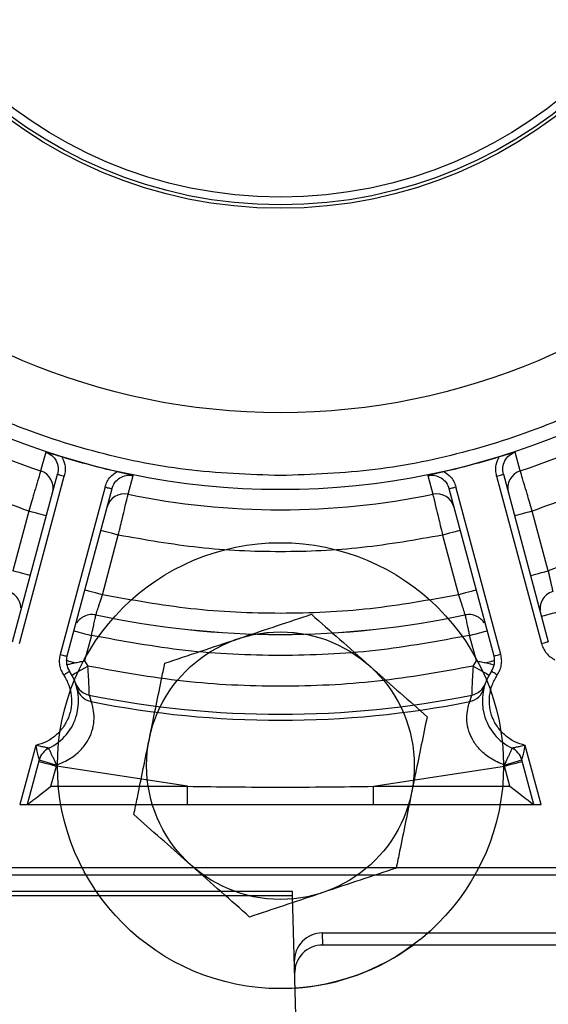
# Model space of a CAD drawing. Units: inches. Extents: x 170 to 288, y 234 to 248.
# Drawn here: x 211 to 211, y 245 to 245 of the extents above; entities that cross this region are included whole.
import ezdxf

# ---------------------------------------------------------------- set-up
doc = ezdxf.new("R2010")
doc.units = ezdxf.units.IN
doc.header["$LTSCALE"] = 0.25
doc.header["$MEASUREMENT"] = 0
doc.layers.add('ANNOTATIONS', color=1, linetype='Continuous')
doc.layers.add('SLIM E GUIDE MOTOR RH', color=7, linetype='Continuous')
doc.styles.add('ARIAL', font='arial.ttf', dxfattribs={"height": 0.09375})
doc.dimstyles.new('STANDARD$0', dxfattribs={"dimtxt": 0.09375, "dimasz": 0.09375, "dimexe": 0.03125, "dimexo": 0.046875, "dimgap": 0.09, "dimtad": 0, "dimtih": 1, "dimtoh": 1, "dimdec": 4, "dimzin": 0, "dimdsep": 46, "dimtxsty": 'ARIAL', "dimcen": 0.09, "dimadec": 0, "dimazin": 0, "dimtfac": 1, "dimtdec": 4, "dimtofl": 0, "dimtmove": 0, "dimatfit": 1, "dimfxl": 1, "dimtolj": 1, "dimtzin": 0, "dimarcsym": 0})

# ---------------------------------------------------------------- blocks, each defined once
blk = doc.blocks.new('*D50')
at = {"layer": 'ANNOTATIONS', "color": 0, "lineweight": -2, "transparency": 16777216}
for p, q in [((211.261710339417, 245.1923245008349), (211.8599802335579, 245.1923245008349)), ((211.8287302335579, 245.0985745008349), (211.8287302335579, 244.8065568693254)), ((211.8287302335579, 244.2375278121678), (211.8287302335579, 244.5295454436773)), ((210.1450437094675, 244.1437778121678), (211.8599802335579, 244.1437778121678))]:
    blk.add_line(p, q, dxfattribs=at)
at = {"layer": 'ANNOTATIONS', "color": 0, "transparency": 16777216}
for points in [[(211.8131052335579, 245.0985745008349), (211.8443552335579, 245.0985745008349), (211.8287302335579, 245.1923245008349)], [(211.8131052335579, 244.2375278121678), (211.8443552335579, 244.2375278121678), (211.8287302335579, 244.1437778121678)]]:
    blk.add_solid(points, dxfattribs=at)
at = {"layer": 'defpoints', "color": 0, "transparency": 16777216}
for p in [(211.214835339417, 245.1923245008349), (211.8287302335579, 245.1923245008349), (210.0981687094675, 244.1437778121678)]:
    blk.add_point(p, dxfattribs=at)
at = {"layer": 'ANNOTATIONS', "color": 0, "transparency": 16777216, "insert": (211.828730233558, 244.6680511565012), "char_height": 0.09375, "attachment_point": 5, "style": 'ARIAL'}
blk.add_mtext('\\A1;HEADROOM', dxfattribs=at)

msp = doc.modelspace()

# ---------------------------------------------------------------- linework, layer by layer
at = {"layer": 'SLIM E GUIDE MOTOR RH'}
for p, q in [((210.7354192243395, 244.598951970636), (210.7349462200259, 244.5971967624678)), ((210.7797411443289, 244.5971967624678), (210.7792682182366, 244.598951970636)), ((210.7323308120171, 244.5812360935135), (210.736522927145, 244.5968812958899)), ((210.7329646393617, 244.5810662750308), (210.7371567544896, 244.5967114774072)), ((210.7431165931966, 244.5950075042028), (210.7435845913458, 244.5967640421333)), ((210.7711028512303, 244.5967640421333), (210.7715707711582, 244.5950075042028)), ((210.7775306880865, 244.5967114774072), (210.7817228032144, 244.5810662750308)), ((210.7781644372098, 244.5968812958899), (210.7823565523377, 244.5812360935135)), ((210.7409596403361, 244.5956924882898), (210.7367675252083, 244.5800472859134)), ((210.7415934676808, 244.5955226698071), (210.7374012743316, 244.5798774674307)), ((210.7772860900232, 244.5798774674307), (210.7730939748953, 244.5955226698071)), ((210.7779199173679, 244.5800472859134), (210.77372780224, 244.5956924882898)), ((210.7338329742196, 244.5934338477151), (210.732340355018, 244.5878633165108)), ((210.7823470093368, 244.5878633165108), (210.7808544683566, 244.5934338477151)), ((210.7407066725918, 244.585621571741), (210.7421992917934, 244.5911921029453)), ((210.7724881507828, 244.5911921029453), (210.7739807699843, 244.585621571741)), ((210.7396872141464, 244.5818169650254), (210.7390492410719, 244.5794359080872)), ((210.7756382015042, 244.5794359080872), (210.7750002284297, 244.5818169650254)), ((210.7390492410719, 244.5794359080872), (210.7393492198287, 244.5789507012479)), ((210.7753382227474, 244.5789507012479), (210.7756382015042, 244.5794359080872)), ((210.7384037587508, 244.5766709409172), (210.7383989872503, 244.576672114237)), ((210.7384568710261, 244.576579813081), (210.7384054013985, 244.5766705498106)), ((210.7394787543323, 244.5762455733866), (210.7396669548249, 244.5756354471015)), ((210.7750204095299, 244.5756354471015), (210.7752086882438, 244.5762455733866)), ((210.7762820411776, 244.5766705498106), (210.77623057155, 244.576579813081)), ((210.7762884553258, 244.5766721924583), (210.7762836838253, 244.5766710191385)), ((210.7344897986319, 244.5715468969995), (210.7330086779641, 244.5660193092991)), ((210.7816786863907, 244.5660193092991), (210.7801975657229, 244.5715468969995)), ((210.7348045612179, 244.570186158941), (210.7336880301162, 244.5660193092991)), ((210.7809994124599, 244.5660193092991), (210.7798828813582, 244.570186158941)), ((210.7359113928761, 244.5677253162578), (210.7364182670207, 244.5696169424056)), ((210.736446583138, 244.5697180043492), (210.7364182670207, 244.5696169424056)), ((210.7486526287994, 244.5677253162578), (210.7364182670207, 244.5696169424056)), ((210.7660348137767, 244.5677253162578), (210.7782691755554, 244.5696169424056)), ((210.7782408594381, 244.5697180043492), (210.7782691755554, 244.5696169424056)), ((210.7787760497, 244.5677253162578), (210.7782691755554, 244.5696169424056)), ((210.7359113928761, 244.5677253162578), (210.7486526287994, 244.5677253162578)), ((210.7486526287994, 244.5660193092991), (210.7486526287994, 244.5677253162578)), ((210.7660348137767, 244.5660193092991), (210.7660348137767, 244.5677253162578)), ((210.7660348137767, 244.5677253162578), (210.7787760497, 244.5677253162578)), ((210.7330086779641, 244.5660193092991), (210.7816786863907, 244.5660193092991)), ((210.7949232764992, 244.5601137561872), (210.7197640878556, 244.5601137561872)), ((210.7196497282878, 244.5594576357667), (210.7950377142883, 244.5594576357667)), ((210.7584626772507, 244.5579015790758), (210.7249106595131, 244.5579015790758)), ((210.758473550014, 244.5574891180628), (210.7584626772507, 244.5579015790758)), ((210.758473550014, 244.5574891180628), (210.674666525271, 244.5574891180628)), ((210.7598996810947, 244.5030271729896), (210.758473550014, 244.5574891180628)), ((210.7612881094999, 244.5528959622344), (210.7612586982841, 244.554018359935)), ((210.7612586982841, 244.554018359935), (210.8426455554296, 244.554018359935)), ((210.80590015236, 244.5528959622344), (210.7612881094999, 244.5528959622344))]:
    msp.add_line(p, q, dxfattribs=at)
at = {"layer": 'SLIM E GUIDE MOTOR RH', "flags": 128}
for points in [[(210.736522927145, 244.5968812958899), (210.7365351296707, 244.5968780888158), (210.7365711896986, 244.5968683893723), (210.7366297774662, 244.5968526668873), (210.7367086245553, 244.5968315471312), (210.7368046021133, 244.5968058123175), (210.7369141901806, 244.596776479323), (210.7370330865849, 244.5967446432463), (210.7371567544896, 244.5967114774072)], [(210.7775306880865, 244.5967114774072), (210.7776542777699, 244.5967446432463), (210.7777731741742, 244.596776479323), (210.7778827622415, 244.5968058123175), (210.7779788180208, 244.5968315471312), (210.7780576651099, 244.5968526668873), (210.7781162528776, 244.5968683893723), (210.7781523129054, 244.5968780888158), (210.7781644372098, 244.5968812958899)], [(210.7409596403361, 244.5956924882898), (210.7410833082409, 244.595659400672), (210.7412022046451, 244.5956275645953), (210.7413117144912, 244.5955981533795), (210.7414077702704, 244.5955724185657), (210.7414866173596, 244.5955512988097), (210.7415452051272, 244.595535654546), (210.7415812651551, 244.5955259551024), (210.7415934676808, 244.5955226698071)], [(210.7730939748953, 244.5955226698071), (210.7731061774211, 244.5955259551024), (210.7731422374489, 244.595535654546), (210.7732008252165, 244.5955512988097), (210.7732795940844, 244.5955724185657), (210.7733756498636, 244.5955981533795), (210.773485237931, 244.5956275645953), (210.7736041343353, 244.595659400672), (210.77372780224, 244.5956924882898)], [(210.7354808627386, 244.5929922883716), (210.7354491831045, 244.593000736274), (210.7353554739648, 244.5930258453173), (210.7352031770575, 244.5930666768456), (210.7349982372028, 244.5931215882112), (210.7347484765325, 244.5931884674386), (210.7344635944901, 244.5932648114456), (210.734154463839, 244.593347647822), (210.7338329742196, 244.5934338477151)], [(210.7808544683566, 244.5934338477151), (210.7805329787371, 244.593347647822), (210.780223848086, 244.5932648114456), (210.7799388878223, 244.5931884674386), (210.7796892053733, 244.5931215882112), (210.7794842655186, 244.5930666768456), (210.7793319686113, 244.5930258453173), (210.7792381812503, 244.593000736274), (210.7792065016162, 244.5929922883716)], [(210.7421992917934, 244.5911921029453), (210.7418778021739, 244.5912782246171), (210.7415686715228, 244.5913610609934), (210.7412837112591, 244.5914374050004), (210.7410340288101, 244.5915042842278), (210.7408290889554, 244.5915591955935), (210.7406767920481, 244.5916000271218), (210.7405830046871, 244.591625136165), (210.740551325053, 244.5916336622888)], [(210.7741360393018, 244.5916336622888), (210.7741043596677, 244.591625136165), (210.7740106505281, 244.5916000271218), (210.7738583536207, 244.5915591955935), (210.773653413766, 244.5915042842278), (210.7734036530957, 244.5914374050004), (210.7731187710533, 244.5913610609934), (210.7728096404022, 244.5912782246171), (210.7724881507828, 244.5911921029453)], [(210.733988243537, 244.5874217571673), (210.7339566421243, 244.587430283291), (210.7338628547633, 244.5874553923343), (210.7337105578559, 244.5874962238626), (210.7335056180012, 244.5875511352283), (210.7332559355522, 244.5876180144557), (210.7329709752885, 244.5876943584626), (210.7326618446374, 244.587777194839), (210.732340355018, 244.5878633165108)], [(210.7806991208178, 244.5874217571673), (210.7807308004519, 244.587430283291), (210.7808245878129, 244.5874553923343), (210.7809768847202, 244.5874962238626), (210.7811818245749, 244.5875511352283), (210.7814315070239, 244.5876180144557), (210.7817163890662, 244.5876943584626), (210.7820255197174, 244.587777194839), (210.7823470093368, 244.5878633165108)], [(210.7407066725918, 244.585621571741), (210.7403851829723, 244.585707771634), (210.7400760523212, 244.5857906080105), (210.7397911702789, 244.5858669520174), (210.7395414096086, 244.5859338312448), (210.7393364697538, 244.5859887426105), (210.7391841728465, 244.5860295741388), (210.7390903854855, 244.5860546831821), (210.7390587840728, 244.5860631310844)], [(210.7756286585033, 244.5860631310844), (210.7755969788693, 244.5860546831821), (210.7755031915083, 244.5860295741388), (210.7753509728223, 244.5859887426105), (210.7751460329676, 244.5859338312448), (210.7748962722973, 244.5858669520174), (210.7746113902549, 244.5857906080105), (210.7743022596038, 244.585707771634), (210.7739807699843, 244.585621571741)], [(210.7817185792632, 244.5836171504518), (210.7817502588972, 244.5836255983542), (210.7818440462582, 244.5836507073974), (210.7819963431655, 244.5836915389258), (210.7822012830203, 244.5837464502914), (210.7824509654693, 244.5838134077401), (210.7827358475116, 244.5838897517471), (210.7830449781627, 244.5839725099022), (210.7833664677822, 244.5840587097953)], [(210.7380393256274, 244.5822585243689), (210.7380710052614, 244.5822499982452), (210.7381647144011, 244.582224889202), (210.7383170113085, 244.5821840576736), (210.7385219511632, 244.5821291463079), (210.7387717118335, 244.5820622670805), (210.7390565938759, 244.5819859230736), (210.739365724527, 244.5819030866972), (210.7396872141464, 244.5818169650254)], [(210.7750002284297, 244.5818169650254), (210.7753217180492, 244.5819030866972), (210.7756308487003, 244.5819859230736), (210.7759157307426, 244.5820622670805), (210.7761654914129, 244.5821291463079), (210.7763703530464, 244.5821840576736), (210.7765226499536, 244.582224889202), (210.7766164373147, 244.5822499982452), (210.7766481169487, 244.5822585243689)], [(210.7817228032144, 244.5810662750308), (210.7818463928978, 244.5810993626486), (210.7819652893021, 244.5811312769465), (210.7820748773694, 244.581160609941), (210.7821709331486, 244.5811863447549), (210.7822497802378, 244.5812074645109), (210.7823083680055, 244.5812231869959), (210.7823444280333, 244.5812328082181), (210.7823565523377, 244.5812360935135)], [(210.7367675252083, 244.5800472859134), (210.7368911148916, 244.5800141200743), (210.7370100112959, 244.5799822839976), (210.7371195993633, 244.5799529510032), (210.7372156551425, 244.5799272161893), (210.7372945022317, 244.5799060964333), (210.7373530899993, 244.5798903739482), (210.7373891500272, 244.579880752726), (210.7374012743316, 244.5798774674307)], [(210.7779199173679, 244.5800472859134), (210.7777962494632, 244.5800141200743), (210.7776773530589, 244.5799822839976), (210.7775677649915, 244.5799529510032), (210.7774717874336, 244.5799272161893), (210.7773929403444, 244.5799060964333), (210.7773343525768, 244.5798903739482), (210.7772982925489, 244.579880752726), (210.7772860900232, 244.5798774674307)], [(210.7381076128385, 244.5792610052187), (210.737970725531, 244.5792976910172), (210.7378433812243, 244.5793317955121), (210.7377269879022, 244.5793630058182), (210.7376225624419, 244.5793910090503), (210.7375311217205, 244.579415492323), (210.737453682615, 244.5794362209724), (210.7373908708962, 244.579453038556), (210.7373434687771, 244.5794657886309)], [(210.777343973799, 244.5794657886309), (210.7772964934586, 244.579453038556), (210.7772337599611, 244.5794362209724), (210.7771563208557, 244.579415492323), (210.7770648801342, 244.5793910090503), (210.7769604546739, 244.5793630058182), (210.7768439831305, 244.5793317955121), (210.7767167170451, 244.5792976910172), (210.7765798297376, 244.5792610052187)], [(210.7370954289758, 244.5781082576465), (210.7372012624199, 244.5781802212596), (210.7373031065767, 244.5782493689053), (210.7373968939377, 244.57831311928), (210.7374791827649, 244.5783690475227), (210.7375466877629, 244.5784148852154), (210.7375968276281, 244.5784489897103), (210.7376277250489, 244.5784699530238), (210.7376381284843, 244.5784770711637)], [(210.7378609027997, 244.5781167837702), (210.7378895318023, 244.5781327409192), (210.737974167269, 244.5781802212596), (210.7381117585685, 244.5782572692584), (210.7382968302083, 244.5783609907269), (210.7385223422698, 244.5784873963778), (210.738779690408, 244.578631558268), (210.7390588622941, 244.5787880009052), (210.7393492198287, 244.5789507012479)], [(210.7753382227474, 244.5789507012479), (210.7756285020607, 244.5787880009052), (210.7759077521681, 244.578631558268), (210.776165022085, 244.5784873963778), (210.7763906123679, 244.5783609907269), (210.7765756840077, 244.5782572692584), (210.7767131970858, 244.5781802212596), (210.7767979107738, 244.5781327409192), (210.7768265397764, 244.5781167837702)], [(210.7775920136003, 244.5781082576465), (210.7774861019349, 244.5781802212596), (210.7773843359994, 244.5782493689053), (210.7772904704171, 244.57831311928), (210.7772082598112, 244.5783690475227), (210.7771407548133, 244.5784148852154), (210.777090614948, 244.5784489897103), (210.7770597175272, 244.5784699530238), (210.7770493140918, 244.5784770711637)], [(210.7347703002804, 244.5700585017491), (210.7348019799144, 244.5700500538467), (210.7348957672754, 244.5700249448034), (210.7350480641827, 244.5699841132751), (210.7352530040375, 244.5699292019094), (210.7355026864865, 244.569862322682), (210.7357876467501, 244.5697859786751), (210.7360967774012, 244.5697031422987), (210.7364182670207, 244.5696169424056)], [(210.7782691755554, 244.5696169424056), (210.7785906651749, 244.5697031422987), (210.778899795826, 244.5697859786751), (210.7791846778684, 244.569862322682), (210.7794344385387, 244.5699292019094), (210.7796393783934, 244.5699841132751), (210.7797916753007, 244.5700249448034), (210.7798854626617, 244.5700500538467), (210.7799170640744, 244.5700585017491)], [(210.7336880301162, 244.5660193092991), (210.7337218217258, 244.5660452005555), (210.7338221014563, 244.566122170333), (210.7339858968974, 244.566247871992), (210.7342082018849, 244.5664183944666), (210.734482211164, 244.5666287315923), (210.7347997114962, 244.5668723127784), (210.7351509252167, 244.567141785221), (210.7355252924475, 244.5674290921243), (210.7359113928761, 244.5677253162578)], [(210.7787760497, 244.5677253162578), (210.7791621501286, 244.5674290921243), (210.7795365173594, 244.567141785221), (210.77988773108, 244.5668723127784), (210.7802051531908, 244.5666287315923), (210.7804792406912, 244.5664183944666), (210.7807015456787, 244.566247871992), (210.7808653411199, 244.566122170333), (210.7809656208503, 244.5660452005555), (210.7809994124599, 244.5660193092991)]]:
    msp.add_lwpolyline(points, dxfattribs=at)
at = {"layer": 'SLIM E GUIDE MOTOR RH'}
for centre, radius in [((210.7573437084674, 244.6644444803673), 0.06900244556964756), ((210.7573437084674, 244.6644444803673), 0.06181102362204723), ((210.7573437084674, 244.6644444803673), 0.04271363732264941), ((210.7573437084674, 244.6644444803673), 0.0423979626731537), ((210.7573437084674, 244.6644444803673), 0.04166666666664014), ((210.7573437084674, 244.5696528137006), 0.02083333333333412), ((210.7573437084674, 244.5696528137006), 0.01250000000000026)]:
    msp.add_circle(centre, radius, dxfattribs=at)
for centre, radius, start, end in [((210.7573437084674, 244.6644444803673), 0.07087950485340598, 228.4208054018278, 251.5791945981769), ((210.7573437084674, 244.6644444803673), 0.0708795048534065, 288.4208054018231, 311.5791945981767), ((210.7573437084674, 244.6644444803673), 0.06901245231434325, 252.780408046657, 257.2195919540351), ((210.7573437084674, 244.6644444803673), 0.06901245231434441, 282.7804080466593, 287.2195919540384), ((210.7344119448228, 244.5955803854905), 0.001702387889234901, 345.1035915236921, 71.70927855567096), ((210.7802754423734, 244.5955804357881), 0.001702347301774166, 108.2919826598346, 194.8985236073488), ((210.7427710966901, 244.5933406338588), 0.00170229979134322, 78.28997226489876, 164.8988791874014), ((210.7573437084674, 244.6644444803673), 0.07087950485340581, 258.420805401825, 281.5791945981783), ((210.771916224877, 244.5933404592039), 0.001702462128862356, 15.10573479845499, 101.7074247179707), ((210.7573437084674, 244.6644444803673), 0.08252624671916398, 257.9471520370726, 282.0528479629258), ((210.7573437084674, 244.6644444803673), 0.0825280340011805, 257.9484405674229, 282.0521942237446), ((210.7390492091393, 244.579435906007), 0.001706036745405045, 164.9999999997998, 214.1966134198015), ((210.7756382077955, 244.579435906007), 0.001706036745414851, 325.8033865801928, 15.00000000021173), ((210.733567680702, 244.575711136745), 0.004921259842515126, 295.8033865800688, 34.19661341982723), ((210.7811197362327, 244.575711136745), 0.00492125984251738, 145.8033865801353, 244.1966134199275), ((210.7398153486666, 244.5779160696052), 0.00170406964711982, 199.4413134128277, 258.607804424178), ((210.7748718709002, 244.5779163263702), 0.001704365411296263, 281.3978398276446, 340.5530423353388), ((210.7399984063253, 244.5773076102538), 0.001704696367347958, 193.9514217143677, 258.7883192241059), ((210.7573437084674, 244.6644444803673), 0.08999005215897293, 258.5494945317199, 281.4505054682832), ((210.7746890294275, 244.5773075353574), 0.001704609019066081, 281.2098162044313, 346.0504428570422), ((210.7573437084674, 244.6644444803673), 0.09055118110236807, 258.7428558702549, 281.2571441297517), ((210.7364524389492, 244.5697446277221), 0.001706036745404817, 115.8033865797454, 164.9999999997544), ((210.7782349779855, 244.5697446277221), 0.00170603674540467, 14.99999999995064, 64.19661342026025), ((210.7429786840641, 244.5957426455069), 0.02683188942084896, 252.2633675715728, 255.9100177769978), ((210.7717052326591, 244.5957550122077), 0.02684474242038407, 284.0908555077913, 287.7357591436386), ((210.7573437084674, 244.5696528137006), 0.02083333333333392, 273.7310020178062, 306.4543324054257)]:
    msp.add_arc(centre, radius, start, end, dxfattribs=at)
for centre, major_axis, ratio, start_param, end_param in [((210.7612587107929, 244.5513932907667), (-6.871637406753451e-05, 0.002624172455918482), 0.9998475907443944, 6.257009356673883, 7.853981633751976), ((210.7612881028808, 244.5502708522083), (-6.871637405136966e-05, 0.002624172456042118), 0.9998475907443395, 6.257009356648679, 7.8539816334535)]:
    msp.add_ellipse(centre, major_axis=major_axis, ratio=ratio, start_param=start_param, end_param=end_param, dxfattribs=at)
for points, knots in [([(210.7573437212881, 244.5967494147467), (210.7543908524027, 244.5968608744119), (210.7484821350381, 244.5970839062105), (210.7397723060801, 244.5988821042309), (210.7313638327662, 244.6017203327607), (210.7233987392091, 244.6056514143584), (210.7160149585589, 244.6105839779194), (210.7093393692424, 244.6164404945348), (210.7034831495839, 244.6231160137354), (210.6985495122812, 244.6304999420808), (210.6946230886053, 244.6384650027752), (210.6917673316231, 244.6468735390654), (210.6900349475583, 244.6555833885771), (210.6894554712714, 244.664444700373), (210.6900349875971, 244.6733060180389), (210.6917674383861, 244.6820158565268), (210.6946232588737, 244.6904243660211), (210.6985496943518, 244.6983894143943), (210.7034834471541, 244.7057732639686), (210.7093396542244, 244.7124487749648), (210.7160152598965, 244.7183052912997), (210.7233990899867, 244.7232377763711), (210.7313642403486, 244.7271686748867), (210.73977256264, 244.7300070204899), (210.7484824403403, 244.7318050208137), (210.7543909598999, 244.7320280888268), (210.7573437212881, 244.7321395662637)], [0, 0, 0, 0, 0.04165385218653282, 0.08334973521118377, 0.1249999644488632, 0.1666533253263266, 0.2083498895430451, 0.2500000178599353, 0.2916530199419243, 0.3333499917427722, 0.3750000605918245, 0.4166533146887863, 0.4583498478953598, 0.5000000272833552, 0.5416531689501363, 0.5833497739613485, 0.6250000031990279, 0.666653033954196, 0.7083499042049956, 0.7500000325218857, 0.7916530346038747, 0.833349700368138, 0.8749999365810605, 0.9166529604996807, 0.9583476169330486, 1, 1, 1, 1]), ([(210.7573437212881, 244.7321395662637), (210.7602965917884, 244.7320281148783), (210.766205317475, 244.7318050994552), (210.77491512706, 244.7300067748316), (210.7833235750654, 244.7271685816259), (210.791288671896, 244.7232375356994), (210.7986724692321, 244.7183050229094), (210.8053481053972, 244.7124484860688), (210.8112042329284, 244.705772897415), (210.8161379810299, 244.6983890555823), (210.8200642325592, 244.6904239364501), (210.8229201318235, 244.682015462438), (210.8246525240146, 244.6733055917963), (210.82523183146, 244.6644442827801), (210.8246525156127, 244.6555829499424), (210.8229198963992, 244.6468731323082), (210.8200640966567, 244.638464635377), (210.8161377623423, 244.6304995462958), (210.8112039908304, 244.6231157183014), (210.8053477861967, 244.6164402116958), (210.7986721795532, 244.6105836514978), (210.7912882747033, 244.6056512781293), (210.7833232075452, 244.6017201434554), (210.7749148241622, 244.5988820214911), (210.7662049820715, 244.5970839417048), (210.7602964844845, 244.5968608863436), (210.7573437212881, 244.5967494147467)], [0, 0, 0, 0, 0.04165386551433434, 0.08334983368926564, 0.1250000762535874, 0.1666529575743831, 0.2083498411667485, 0.2499999828102487, 0.2916532749252928, 0.3333499540310564, 0.3749998734462245, 0.416653259213529, 0.4583498057615605, 0.4999999744376509, 0.5416531053919317, 0.5833497955524118, 0.6250000381167337, 0.6666529194375294, 0.7083498030298947, 0.7499999446733949, 0.7916529600829133, 0.8333499452253595, 0.8750000274010028, 0.9166532948255748, 0.9583476036057171, 1, 1, 1, 1]), ([(210.7338329742196, 244.5934338477151), (210.731442879105, 244.5943026992213), (210.726662777842, 244.5960403698926), (210.7198877783303, 244.5995686038158), (210.7134445629898, 244.6036718397408), (210.7095496234379, 244.6069427134676), (210.7076020025753, 244.6085782772098)], [0, 0, 0, 0, 0.2500039548201428, 0.4999986037753077, 0.7499799065890079, 1, 1, 1, 1]), ([(210.8070853617795, 244.6085782772098), (210.8051378695836, 244.6069427944949), (210.8012429722059, 244.6036719021386), (210.7947998938842, 244.5995687462198), (210.7880248053345, 244.5960404028268), (210.783244698211, 244.5943027421428), (210.7808544683566, 244.5934338477151)], [0, 0, 0, 0, 0.2500057627245068, 0.5000003551700012, 0.7499817373564327, 1, 1, 1, 1]), ([(210.8111632737822, 244.6045003652071), (210.8090292413413, 244.6026961356144), (210.8047611701024, 244.5990876710545), (210.7976860065269, 244.5945695585526), (210.7902356164854, 244.5907013447282), (210.7849765418607, 244.5888093247681), (210.7823470093368, 244.5878633165108)], [0, 0, 0, 0, 0.2499993162925427, 0.4999993773172219, 0.7500001439157356, 1, 1, 1, 1]), ([(210.7354192243395, 244.598951970636), (210.7357269290327, 244.5988685687555), (210.7361929617757, 244.5987422528171), (210.7367308893327, 244.5985803543011), (210.7369136426314, 244.5985253515643)], [0, 0, 0, 0, 0.6602641075573323, 1, 1, 1, 1]), ([(210.7354192243395, 244.598951970636), (210.735615861411, 244.5988608389008), (210.7360093059541, 244.5986784964583), (210.7364134121466, 244.5981534590588), (210.7366223882388, 244.5975248522082), (210.7365560876197, 244.597095858511), (210.736522927145, 244.5968812958899)], [0, 0, 0, 0, 0.2496493429433578, 0.499515024746067, 0.7496807788974337, 1, 1, 1, 1]), ([(210.7369136426314, 244.5985253515643), (210.7370258278572, 244.598280787332), (210.7372129765094, 244.5978728025361), (210.7372615336172, 244.5972388189204), (210.737191719157, 244.5968874506286), (210.7371567544896, 244.5967114774072)], [0, 0, 0, 0, 0.4276016805430811, 0.7133299203932745, 1, 1, 1, 1]), ([(210.7775306880865, 244.5967114774072), (210.7774957407653, 244.5968873454462), (210.777425920938, 244.5972387050269), (210.7774743021428, 244.5978727252815), (210.7776615683806, 244.5982807912769), (210.7777737999447, 244.5985253515643)], [0, 0, 0, 0, 0.2865012217429256, 0.5723891032570189, 1, 1, 1, 1]), ([(210.7777737999447, 244.5985253515643), (210.7779562833234, 244.5985803039634), (210.7784942077013, 244.5987422926076), (210.7789602646432, 244.5988685465747), (210.7792682182366, 244.598951970636)], [0, 0, 0, 0, 0.3392361196650174, 1, 1, 1, 1]), ([(210.7781644372098, 244.5968812958899), (210.7781313176565, 244.5970958567046), (210.7780650997459, 244.5975248410187), (210.7782739261557, 244.5981534713862), (210.7786780773282, 244.5986785196691), (210.7790715544427, 244.5988608434089), (210.7792682182366, 244.598951970636)], [0, 0, 0, 0, 0.2503131378384632, 0.5004660793274622, 0.7503279545555934, 1, 1, 1, 1]), ([(210.7349462200259, 244.5971967624678), (210.7349205512638, 244.5971105187053), (210.7348674119828, 244.5969319775075), (210.7346224435477, 244.5961040293433), (210.7343447784192, 244.5951685476974), (210.7340833432568, 244.5942827553818), (210.7339205722739, 244.5937308599204), (210.7338329742196, 244.5934338477151)], [0, 0, 0, 0, 0.2410705817916218, 0.4990625307183959, 0.7039610748461238, 0.8406814693396305, 1, 1, 1, 1]), ([(210.7409596403361, 244.5956924882898), (210.7410173154766, 244.5958622597298), (210.7411325446103, 244.5962014460038), (210.7414914998022, 244.596726275038), (210.741857665016, 244.5969860738473), (210.7420771100937, 244.5971417728809)], [0, 0, 0, 0, 0.2864977346739023, 0.5723936787169368, 1, 1, 1, 1]), ([(210.7415934676808, 244.5955226698071), (210.7416720214884, 244.595725077013), (210.7418290717084, 244.5961297435361), (210.7423243417474, 244.5965696348429), (210.7429368100604, 244.5968223112465), (210.7433687257695, 244.5967834596373), (210.7435845913458, 244.5967640421333)], [0, 0, 0, 0, 0.2503261516078081, 0.5004694025549827, 0.7503414252838054, 1, 1, 1, 1]), ([(210.7420771100937, 244.5971417728809), (210.7422626976692, 244.5970980883678), (210.7428094555539, 244.5969693898174), (210.7432762453384, 244.5968457286445), (210.7435845913458, 244.5967640421333)], [0, 0, 0, 0, 0.3394328288865829, 1, 1, 1, 1]), ([(210.7711028512303, 244.5967640421333), (210.7714110116018, 244.5968456663469), (210.7718777482935, 244.5969692935842), (210.7724245527166, 244.5970980329751), (210.7726103324824, 244.5971417728809)], [0, 0, 0, 0, 0.6602445810495042, 1, 1, 1, 1]), ([(210.7711028512303, 244.5967640421333), (210.7713187152123, 244.5967834581375), (210.7717506277312, 244.5968223067457), (210.7723631017551, 244.5965696603961), (210.7728582798881, 244.5961296970537), (210.7730153870367, 244.5957250710884), (210.7730939748953, 244.5955226698071)], [0, 0, 0, 0, 0.2496608532028289, 0.4995351563663004, 0.7496583653449708, 1, 1, 1, 1]), ([(210.7726103324824, 244.5971417728809), (210.7728297763569, 244.5969860732102), (210.7731958446136, 244.5967263407063), (210.7735548514331, 244.5962015587802), (210.7736700866866, 244.5958623706141), (210.77372780224, 244.5956924882898)], [0, 0, 0, 0, 0.4276058878723317, 0.7133165249139283, 0.9999999999999999, 0.9999999999999999, 0.9999999999999999, 0.9999999999999999]), ([(210.7808544683566, 244.5934338477151), (210.7807668688258, 244.5937308593724), (210.7806040950993, 244.5942827538158), (210.7803426795164, 244.5951685596269), (210.7800648803093, 244.5961040090216), (210.7798199666177, 244.596932088651), (210.7797668173389, 244.5971105562228), (210.7797411443289, 244.5971967624678)], [0, 0, 0, 0, 0.1593173431907776, 0.2960367186483293, 0.5009369107052243, 0.7589346089744488, 1, 1, 1, 1]), ([(210.7421992917934, 244.5911921029453), (210.7422719379929, 244.5914931094863), (210.7424069288077, 244.5920524383776), (210.7426233916612, 244.5929502818263), (210.7428506734271, 244.5938993035646), (210.7430524441408, 244.5947388529447), (210.7430956991471, 244.5949200015478), (210.7431165931966, 244.5950075042028)], [0, 0, 0, 0, 0.1593122980677665, 0.2960333377574104, 0.5009393088934854, 0.7589319778197661, 1, 1, 1, 1]), ([(210.7715707711582, 244.5950075042028), (210.7715916571093, 244.5949200007572), (210.7716348955119, 244.5947388498394), (210.771836790515, 244.5938993080759), (210.7720640475721, 244.5929502815908), (210.7722805145974, 244.592052438436), (210.7724155048733, 244.5914931095067), (210.7724881507828, 244.5911921029453)], [0, 0, 0, 0, 0.2410675718902421, 0.4990616268090407, 0.703967215202074, 0.8406879995110361, 1, 1, 1, 1]), ([(210.7724881507828, 244.5911921029453), (210.7699838221151, 244.5907495154332), (210.76497528749, 244.5898643620957), (210.7573438281262, 244.5895322383584), (210.7497122542818, 244.5898642829644), (210.7447037233596, 244.5907494767137), (210.7421992917934, 244.5911921029453)], [0, 0, 0, 0, 0.25000608655536, 0.4999999229788545, 0.7499833792654965, 1, 1, 1, 1]), ([(210.7823470093368, 244.5878633165108), (210.7823754375418, 244.5877335477723), (210.7824322761871, 244.5874740913875), (210.7825145708888, 244.5871004175556), (210.7825901835726, 244.5867579506845), (210.782656340684, 244.5864599945936), (210.7827099234221, 244.5862185562663), (210.7827485724542, 244.586045209345), (210.7827718756155, 244.5859400089251), (210.7827728355356, 244.5859358905506), (210.7827733155232, 244.5859338312448)], [0, 0, 0, 0, 0.1252147963749816, 0.2503513463569348, 0.3754865044727161, 0.5005059988764099, 0.625464038536555, 0.7503014510143395, 0.8751435391230279, 1, 1, 1, 1]), ([(210.7330843962005, 244.5844031182611), (210.7330860060115, 244.584418424067), (210.7331004096655, 244.5845553715299), (210.733026790699, 244.5848051309108), (210.7328657372026, 244.5852127449682), (210.7325161452299, 244.5856587464783), (210.7321205376833, 244.585839514458), (210.7319141270529, 244.5859338312448)], [0, 0, 0, 0, 0.02258119337367556, 0.2020434056242839, 0.3688029564264787, 0.6706691244968124, 0.9999999999999999, 0.9999999999999999, 0.9999999999999999, 0.9999999999999999]), ([(210.7401110954719, 244.5837374548398), (210.7401117339952, 244.5837394872492), (210.740113010961, 244.5837435518111), (210.7401451986916, 244.5838463400908), (210.7401985276253, 244.5840158097009), (210.7402727609295, 244.5842516333576), (210.7403646238702, 244.5845426859098), (210.7404702745926, 244.5848771328277), (210.7405859289929, 244.5852418738124), (210.7406664196367, 244.5854949897622), (210.7407066725918, 244.585621571741)], [0, 0, 0, 0, 0.1248581319236318, 0.2497004716095163, 0.3745430976066284, 0.4994905639995882, 0.6245052340766919, 0.7496485417587738, 0.8748005291738126, 1, 1, 1, 1]), ([(210.7739807699843, 244.585621571741), (210.7712305319079, 244.5851260619046), (210.7657300455971, 244.5841350404018), (210.7573437212881, 244.5837599499382), (210.7489573969791, 244.5841350404018), (210.7434569106682, 244.5851260619046), (210.7407066725918, 244.585621571741)], [0, 0, 0, 0, 0.2499995383186084, 0.5, 0.7500004616813916, 0.9999999999999999, 0.9999999999999999, 0.9999999999999999, 0.9999999999999999]), ([(210.7739807699843, 244.585621571741), (210.7740210339082, 244.5854949926694), (210.7741015442008, 244.5852418897153), (210.7742170341171, 244.5848771053053), (210.7743228766466, 244.5845427091106), (210.7744145665806, 244.5842516224594), (210.7744888538445, 244.5840158117692), (210.7745421354214, 244.5838463382925), (210.7745744586237, 244.5837435526147), (210.7745757175874, 244.5837394875067), (210.7745763471042, 244.5837374548398)], [0, 0, 0, 0, 0.1252000146553073, 0.2503454416869365, 0.3754957967875665, 0.5005053616690365, 0.625453370796484, 0.7502965390726885, 0.8751413257299228, 1, 1, 1, 1]), ([(210.7827733155232, 244.5859338312448), (210.7825666244783, 244.5858395229475), (210.7821705137459, 244.58565878687), (210.781822970108, 244.5852116743506), (210.781658086061, 244.5848087040842), (210.7815803901694, 244.5844806578591), (210.7816114723064, 244.5842658195801), (210.7816258870006, 244.584166185887)], [0, 0, 0, 0, 0.2949910037744066, 0.5653321970781615, 0.7164061153435458, 0.8684801136488663, 0.9999999999999999, 0.9999999999999999, 0.9999999999999999, 0.9999999999999999]), ([(210.7401110954719, 244.5837374548398), (210.7398851484874, 244.583758975746), (210.7394521284057, 244.5838002198662), (210.7389251312684, 244.5835883999372), (210.7385861730931, 244.5833186156679), (210.7383983648474, 244.5831394484823), (210.7383428607241, 244.5830147953683), (210.7383344546625, 244.5829959167394)], [0, 0, 0, 0, 0.3293844785796898, 0.6312546906658209, 0.7999280387605883, 0.9696992382451182, 1, 1, 1, 1]), ([(210.7396872141464, 244.5818169650254), (210.7397205036732, 244.5819673835135), (210.7397829670228, 244.5822496237115), (210.7398856349124, 244.5827135787054), (210.7399931639651, 244.5832040955302), (210.7400870329151, 244.5836275832493), (210.7401032248492, 244.5837015169365), (210.7401110954719, 244.5837374548398)], [0, 0, 0, 0, 0.1539780306694674, 0.2889192041944075, 0.5008129852564135, 0.757353714059383, 1, 1, 1, 1]), ([(210.7533833759272, 244.5815088512515), (210.7535456273301, 244.581563057525), (210.7547743079759, 244.5819735451878), (210.757090987188, 244.5827472612458), (210.7591762560637, 244.5834438516201), (210.7602284452968, 244.5837953386155)], [0, 0, 0, 0, 0.07009195333535767, 0.5307850963603346, 1, 1, 1, 1]), ([(210.7602284452968, 244.5837953386155), (210.7611058685958, 244.5830182893385), (210.7628768298911, 244.5814499195496), (210.7647075184189, 244.5798286366062), (210.7656311917727, 244.5790106187779)], [0, 0, 0, 0, 0.4954502965732694, 1, 1, 1, 1]), ([(210.7763552563319, 244.5829969336166), (210.7763489869791, 244.5830109974706), (210.7762929151658, 244.5831367817148), (210.7761042921203, 244.5833162806491), (210.7757610564695, 244.5835888722483), (210.7752352389766, 244.583800222299), (210.7748022600574, 244.5837589757944), (210.7745763471042, 244.5837374548398)], [0, 0, 0, 0, 0.02259173681572374, 0.2020558905894397, 0.3688305156572594, 0.6706782804700084, 1, 1, 1, 1]), ([(210.7745763471042, 244.5837374548398), (210.7745842285197, 244.5837015171481), (210.7746004425524, 244.5836275843739), (210.774694150425, 244.5832040821545), (210.7748018214994, 244.5827135204464), (210.7749044624515, 244.5822495691749), (210.7749669360169, 244.5819673570141), (210.7750002284297, 244.5818169650254)], [0, 0, 0, 0, 0.2426469920925883, 0.499185239752196, 0.711105285407254, 0.8460468516395265, 0.9999999999999999, 0.9999999999999999, 0.9999999999999999, 0.9999999999999999]), ([(210.7750002284297, 244.5818169650254), (210.7720820282417, 244.5812847026594), (210.7662456635121, 244.580220184429), (210.7573436954912, 244.5798172249489), (210.7484417515948, 244.5802201748258), (210.742605388178, 244.581284702559), (210.7396872141464, 244.5818169650254)], [0, 0, 0, 0, 0.2500015208252233, 0.4999999878406184, 0.7500006515847961, 1, 1, 1, 1]), ([(210.7465383065576, 244.5792223638874), (210.7476499749141, 244.579593697254), (210.7498937100863, 244.5803431777355), (210.7522131251511, 244.5811179455319), (210.7533833759272, 244.5815088512515)], [0, 0, 0, 0, 0.4954543523447174, 1, 1, 1, 1]), ([(210.7817228032144, 244.5810662750308), (210.7817764410702, 244.580905307431), (210.7818835987923, 244.5805837263194), (210.7821725491905, 244.580162057212), (210.7825325555573, 244.5797993366613), (210.7828283536407, 244.579633777583), (210.782976299845, 244.5795509716469)], [0, 0, 0, 0, 0.2502685977303935, 0.4999866681525974, 0.749913610904259, 1, 1, 1, 1]), ([(210.7367675252083, 244.5800472859134), (210.7367334624888, 244.579881058817), (210.7366654162788, 244.5795489912641), (210.7367049370791, 244.579039353652), (210.7368352800918, 244.5785452194906), (210.737008692109, 244.5782539461488), (210.7370954289758, 244.5781082576465)], [0, 0, 0, 0, 0.2502816248100317, 0.4999811009922273, 0.7499015733184801, 1, 1, 1, 1]), ([(210.7775920136003, 244.5781082576465), (210.7776788248028, 244.5782540421883), (210.7778522630987, 244.5785453020919), (210.7779824635792, 244.5790396113928), (210.7780218356457, 244.5795491140702), (210.7779538986834, 244.5798811868097), (210.7779199173679, 244.5800472859134)], [0, 0, 0, 0, 0.2502760866931236, 0.500021387489782, 0.7499162395791038, 1, 1, 1, 1]), ([(210.7373806239035, 244.5790803139728), (210.7374852597892, 244.5791090774596), (210.7376757186668, 244.5791614329338), (210.7379734511215, 244.5792300745195), (210.7381076128385, 244.5792610052187)], [0, 0, 0, 0, 0.5493883355086269, 0.9999999999999999, 0.9999999999999999, 0.9999999999999999, 0.9999999999999999]), ([(210.7381076128385, 244.5792610052187), (210.7382562484958, 244.5792906312037), (210.7385553044523, 244.5793502388876), (210.7388839418081, 244.5794072383044), (210.7390492410719, 244.5794359080872)], [0, 0, 0, 0, 0.4970162069515215, 1, 1, 1, 1]), ([(210.7450959054425, 244.5721510784644), (210.745216122946, 244.572740494388), (210.7457042102193, 244.5751335436765), (210.7461798319934, 244.5774650872085), (210.7465383065576, 244.5792223638874)], [0, 0, 0, 0, 0.2463032945099141, 1, 1, 1, 1]), ([(210.7656311917727, 244.5790106187779), (210.7657592350726, 244.5788972008887), (210.7667289613069, 244.5780382390945), (210.7685575343481, 244.5764189854744), (210.7702033987719, 244.5749613210497), (210.7710338600273, 244.574225820719)], [0, 0, 0, 0, 0.07008572759645242, 0.5307889502425176, 1, 1, 1, 1]), ([(210.7756382015042, 244.5794359080872), (210.775803500768, 244.5794072383044), (210.7761321381238, 244.5793502388876), (210.7764311940804, 244.5792906312037), (210.7765798297376, 244.5792610052187)], [0, 0, 0, 0, 0.5029837930484786, 1, 1, 1, 1]), ([(210.7765798297376, 244.5792610052187), (210.7767500438757, 244.5792208918736), (210.7770451083093, 244.5791513558081), (210.7772289512051, 244.5791014363424), (210.7773067404513, 244.5790803139728)], [0, 0, 0, 0, 0.5768710786964768, 1, 1, 1, 1]), ([(210.7370954289758, 244.5781082576465), (210.7372698965544, 244.5778079207187), (210.7376188377014, 244.5772072365517), (210.7378468911405, 244.5761798221031), (210.7378370622631, 244.5751348131704), (210.7375708893674, 244.5741214462281), (210.7370693593207, 244.5732015493361), (210.7363595925714, 244.5724344523917), (210.7354887906282, 244.5718433918599), (210.7348227897557, 244.5716457267771), (210.7344897986319, 244.5715468969995)], [0, 0, 0, 0, 0.1249953208119448, 0.2499949330341444, 0.3749964648722363, 0.4999920364502922, 0.6249939317920946, 0.7499924502788824, 0.8749997208706606, 1, 1, 1, 1]), ([(210.7394787543323, 244.5762455733866), (210.7394784116787, 244.5762962885899), (210.7394777306252, 244.5763970894052), (210.739465007855, 244.5770228960424), (210.7394313075484, 244.5779048392819), (210.7393765990514, 244.5786018684651), (210.7393492198287, 244.5789507012479)], [0, 0, 0, 0, 0.2461783456858777, 0.4893005715328257, 0.7444171534226791, 1, 1, 1, 1]), ([(210.7753382227474, 244.5789507012479), (210.7723634334802, 244.578416237382), (210.7664138809003, 244.5773473143133), (210.7573436954833, 244.5769426482167), (210.7482735342468, 244.5773473048475), (210.742323982942, 244.578416237283), (210.7393492198287, 244.5789507012479)], [0, 0, 0, 0, 0.2500010848126284, 0.4999999884130703, 0.750001048001507, 0.9999999999999999, 0.9999999999999999, 0.9999999999999999, 0.9999999999999999]), ([(210.7753382227474, 244.5789507012479), (210.7753108549454, 244.5786018681842), (210.7752561691927, 244.5779048374677), (210.7752223006939, 244.5770228980515), (210.7752097452654, 244.5763970888659), (210.7752090420485, 244.5762962884278), (210.7752086882438, 244.5762455733866)], [0, 0, 0, 0, 0.2555827328979269, 0.510699913307342, 0.7538217638105362, 1, 1, 1, 1]), ([(210.7801975657229, 244.5715468969995), (210.7798645696101, 244.5716457205653), (210.779198579723, 244.571843367003), (210.7783278520303, 244.5724345090977), (210.7776179760358, 244.5732014933294), (210.7771165977761, 244.5741214879797), (210.7768502760322, 244.5751347936295), (210.7768404558528, 244.5761798373074), (210.7770686253076, 244.5772072245054), (210.7774175538382, 244.5778079184345), (210.7775920136003, 244.5781082576465)], [0, 0, 0, 0, 0.1250004609978225, 0.2500000441659894, 0.3750051278951788, 0.5000026854158779, 0.6250008280479529, 0.7500025417563505, 0.8750044973267863, 1, 1, 1, 1]), ([(210.736446583138, 244.5697180043492), (210.7368840692974, 244.56990451214), (210.7377021690881, 244.5702532819955), (210.7386796867143, 244.5710607431774), (210.7393693178524, 244.5719498382859), (210.7397963312088, 244.5729115176998), (210.739969789702, 244.5739098042582), (210.7399091552011, 244.5748082269825), (210.7397319535141, 244.5754617111864), (210.7396879661512, 244.5755792856304), (210.7396669548249, 244.5756354471015)], [0, 0, 0, 0, 0.1297460539352057, 0.2426253203504161, 0.3466754754269191, 0.4520866978754575, 0.5714880480892887, 0.7135985432045258, 0.8631953799562269, 1, 1, 1, 1]), ([(210.7782408594381, 244.5697180043492), (210.7778034115445, 244.5699045373793), (210.7769853648856, 244.5702533622892), (210.7760085883934, 244.571059522389), (210.7753199603708, 244.5719491393485), (210.7748909452116, 244.5729102357332), (210.7747177982972, 244.5739098557779), (210.7747781413262, 244.574808211791), (210.7749554264596, 244.5754617147352), (210.7749994032525, 244.5755792867776), (210.7750204095299, 244.5756354471015)], [0, 0, 0, 0, 0.1297478099040039, 0.2426340689557657, 0.3462518858456818, 0.45207943589861, 0.571482402077159, 0.7135946670787658, 0.8631935284575726, 1, 1, 1, 1]), ([(210.7710338600273, 244.574225820719), (210.7706754209761, 244.5724685421442), (210.7701998459943, 244.5701369944981), (210.7697117556465, 244.5677439510241), (210.7695915371336, 244.5671545352959)], [0, 0, 0, 0, 0.7536961887643896, 1, 1, 1, 1]), ([(210.7436535043275, 244.5650797930413), (210.7437612823109, 244.5656081227154), (210.7442311817975, 244.5679115787152), (210.7447195507231, 244.5703059158534), (210.7450959054425, 244.5721510784644)], [0, 0, 0, 0, 0.2293639097629396, 1, 1, 1, 1]), ([(210.7344897986319, 244.5715468969995), (210.7345346182591, 244.5713122282121), (210.734610680972, 244.570913975355), (210.7347265008166, 244.5704602263582), (210.7347836303843, 244.570258577368), (210.7348020923787, 244.5701947605482), (210.734803755258, 244.5701889669612), (210.7348045612179, 244.570186158941)], [0, 0, 0, 0, 0.428793528608864, 0.7276990252255864, 0.8768108078990382, 0.9402929923888332, 1, 1, 1, 1]), ([(210.7357098165381, 244.5712805534097), (210.7357046112449, 244.5712818054436), (210.7356939462628, 244.5712843707018), (210.7356124948354, 244.5713036292237), (210.735493182695, 244.5713313102783), (210.7352780304595, 244.5713797970448), (210.7349362320868, 244.5714528315645), (210.7346456470076, 244.5715140590814), (210.7344897986319, 244.5715468969995)], [0, 0, 0, 0, 0.09637461627068063, 0.1974593022253879, 0.3064292626883834, 0.4248123364847842, 0.6915118170441841, 1, 1, 1, 1]), ([(210.736446583138, 244.5697180043492), (210.7363505945139, 244.569916987046), (210.7362033427916, 244.5702222372264), (210.7360286112948, 244.5705885636008), (210.7359105500676, 244.5708379137691), (210.7358172085683, 244.5710372261409), (210.735729639413, 244.5712273812796), (210.7357176082597, 244.5712596531903), (210.7357098165381, 244.5712805534097)], [0, 0, 0, 0, 0.2441236930679321, 0.374498901312431, 0.5067361996865003, 0.6379123419163917, 0.7655015992737207, 1, 1, 1, 1]), ([(210.778977626038, 244.5712805534097), (210.7789698355302, 244.5712596528595), (210.778957806251, 244.5712273804379), (210.7788702278222, 244.5710372278268), (210.7787769146994, 244.5708379021846), (210.7786587334641, 244.5705885758217), (210.7784840300156, 244.5702222472151), (210.7783368195024, 244.5699169888578), (210.7782408594381, 244.5697180043492)], [0, 0, 0, 0, 0.2344990497426484, 0.3620886602261236, 0.4932651655095082, 0.6255124612996644, 0.7558880303809281, 1, 1, 1, 1]), ([(210.7801975657229, 244.5715468969995), (210.7800417439453, 244.5715140575617), (210.7797511869151, 244.5714528226711), (210.7794094120416, 244.5713797974225), (210.7791942598931, 244.571331310218), (210.7790749477379, 244.571303629238), (210.7789934963139, 244.5712843706985), (210.7789828313314, 244.5712818054426), (210.778977626038, 244.5712805534097)], [0, 0, 0, 0, 0.3084540712332599, 0.5751667078638395, 0.693555621402193, 0.8025309572658202, 0.9036206296469007, 1, 1, 1, 1]), ([(210.7798828813582, 244.570186158941), (210.7798836873129, 244.5701889669623), (210.7798853501816, 244.5701947605514), (210.7799038122984, 244.5702585773463), (210.7799609402588, 244.570460226664), (210.780076774322, 244.5709139677181), (210.7801527800635, 244.5713122266914), (210.7801975657229, 244.5715468969995)], [0, 0, 0, 0, 0.05970756094819225, 0.1231903337616119, 0.2723034983343344, 0.571211765069423, 1, 1, 1, 1]), ([(210.7695915371336, 244.5671545352959), (210.7692151824142, 244.565309372685), (210.7687268134886, 244.5629150355468), (210.768256914002, 244.560611579547), (210.7681491360185, 244.5600832498729)], [0, 0, 0, 0, 0.7706360902370604, 1, 1, 1, 1]), ([(210.7490562508034, 244.5602949949824), (210.7489281803855, 244.5604084117007), (210.747958359353, 244.5612672667016), (210.7461299323542, 244.5628867109401), (210.7444840091695, 244.5643443122261), (210.7436535043275, 244.5650797930413)], [0, 0, 0, 0, 0.07009317511836, 0.5307848337871124, 1, 1, 1, 1]), ([(210.7544589972793, 244.5555102751448), (210.7535815485386, 244.5562873514002), (210.751810589024, 244.5578557285879), (210.7499798981362, 244.5594770046999), (210.7490562508034, 244.5602949949824)], [0, 0, 0, 0, 0.4954651607923228, 1, 1, 1, 1]), ([(210.7681491360185, 244.5600832498729), (210.767037467662, 244.5597119165064), (210.7647937324898, 244.5589624360248), (210.762474317425, 244.5581876682284), (210.7613040666489, 244.5577967625088)], [0, 0, 0, 0, 0.4954543523447174, 1, 1, 1, 1]), ([(210.7613040666489, 244.5577967625088), (210.7611418152461, 244.5577425562354), (210.7599131346002, 244.5573320685725), (210.7575964553881, 244.5565583525145), (210.7555111865125, 244.5558617621402), (210.7544589972793, 244.5555102751448)], [0, 0, 0, 0, 0.07009195333535767, 0.5307850963603346, 1, 1, 1, 1])]:
    msp.add_open_spline(points, degree=3, knots=knots, dxfattribs=at)
msp.add_open_spline([(210.7486526287994, 244.5677253162578), (210.751549659629, 244.5676851105), (210.7573437212881, 244.5676046989845), (210.7631377829472, 244.5676851105), (210.7660348137767, 244.5677253162578)], degree=3, dxfattribs=at)

# ---------------------------------------------------------------- dimensions: what is measured, and where the dimension line sits
at = {"layer": 'ANNOTATIONS'}
dim = msp.add_linear_dim(base=(211.8287302335579, 245.1923245008349), p1=(210.0981687094674, 244.1437778121677), p2=(211.2148353394169, 245.1923245008348), angle=90, text='HEADROOM', dimstyle='STANDARD$0', dxfattribs=at)
dim.commit()
dim.dimension.update_dxf_attribs({"geometry": '*D50', "text_midpoint": (211.828730233558, 244.6680511565012)})

doc.saveas('drawing.dxf')
